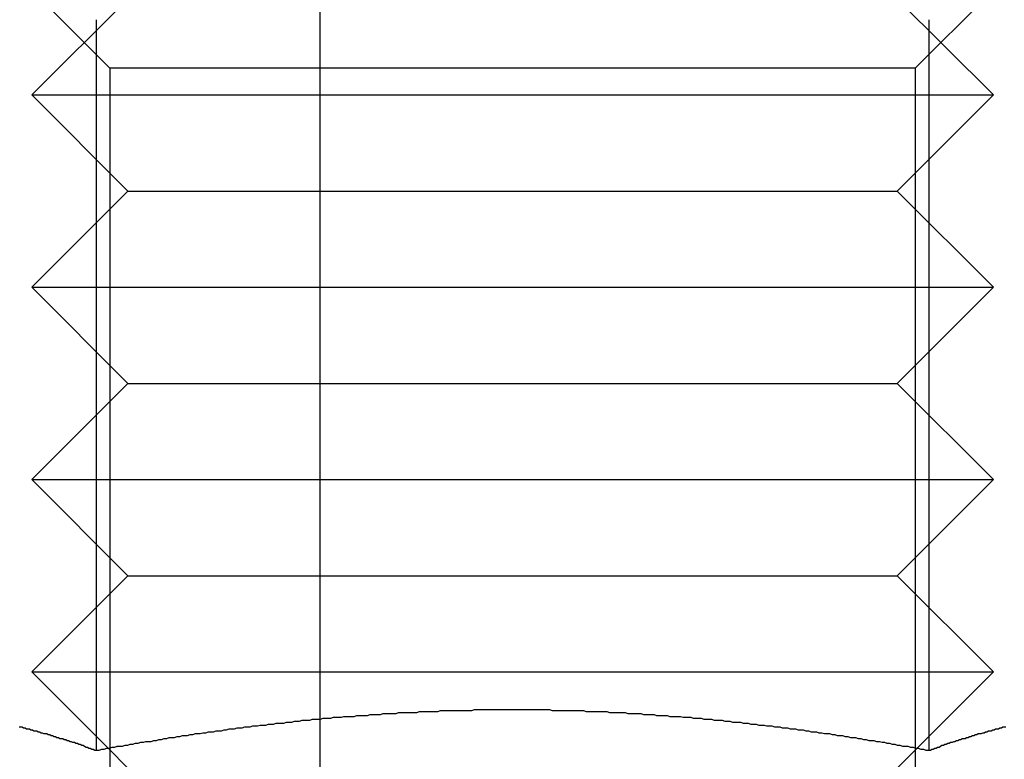
# Model space of a CAD drawing. Extents: x 2250 to 2995, y 1213 to 1908.
# Drawn here: x 2890 to 2900, y 1640 to 1648 of the extents above; entities that cross this region are included whole.
import ezdxf

# ---------------------------------------------------------------- set-up
doc = ezdxf.new("R2010")
doc.units = 0
doc.header["$LTSCALE"] = 10
doc.linetypes.add('VERDECKT', pattern=[9.525, 6.35, -3.175])
doc.layers.get('0').update_dxf_attribs({"linetype": 'CONTINUOUS'})

# ---------------------------------------------------------------- blocks, each defined once
blk = doc.blocks.new('A$C4B4C728A')
at = {"color": 1, "linetype": 'VERDECKT', "extrusion": (-2e-16, 1, -2e-16)}
for p, q in [((-1649.374, 236.899), (-1650.186, 237.711)), ((-1650.096, 236.711), (-1649.096, 237.711)), ((-1649.096, 232.711), (-1649.096, 237.711)), ((-1648.096, 236.711), (-1649.096, 237.711)), ((-1648.096, 236.711), (-1647.096, 237.711)), ((-1647.096, 232.711), (-1647.096, 237.711)), ((-1646.096, 236.711), (-1647.096, 237.711)), ((-1646.096, 236.711), (-1645.096, 237.711)), ((-1645.096, 232.711), (-1645.096, 237.711)), ((-1644.096, 236.711), (-1645.096, 237.711)), ((-1644.096, 236.711), (-1643.096, 237.711)), ((-1643.096, 232.711), (-1643.096, 237.711)), ((-1642.3, 236.914), (-1643.096, 237.711)), ((-1649.374, 236.899), (-1649.374, 228.523)), ((-1649.374, 236.899), (-1640.998, 236.899)), ((-1642.096, 236.711), (-1642.3, 236.914)), ((-1648.096, 232.711), (-1648.096, 236.711)), ((-1646.096, 232.711), (-1646.096, 236.711)), ((-1644.096, 232.711), (-1644.096, 236.711)), ((-1649.096, 227.711), (-1649.096, 232.711)), ((-1648.096, 228.711), (-1648.096, 232.711)), ((-1647.096, 227.711), (-1647.096, 232.711)), ((-1646.096, 228.711), (-1646.096, 232.711)), ((-1645.096, 227.711), (-1645.096, 232.711)), ((-1644.096, 228.711), (-1644.096, 232.711)), ((-1643.096, 227.711), (-1643.096, 232.711)), ((-1635.096, 230.711), (-1650.186, 230.711)), ((-1650.096, 228.711), (-1649.096, 227.711)), ((-1648.096, 228.711), (-1649.096, 227.711)), ((-1648.096, 228.711), (-1647.096, 227.711)), ((-1646.096, 228.711), (-1647.096, 227.711)), ((-1646.096, 228.711), (-1645.096, 227.711)), ((-1644.096, 228.711), (-1645.096, 227.711)), ((-1644.096, 228.711), (-1643.096, 227.711)), ((-1642.096, 228.711), (-1642.3, 228.508)), ((-1649.374, 228.523), (-1650.186, 227.711)), ((-1649.374, 228.523), (-1640.998, 228.523)), ((-1642.3, 228.508), (-1643.096, 227.711))]:
    blk.add_line(p, q, dxfattribs=at)
at = {"color": 3, "linetype": 'CONTINUOUS', "extrusion": (-2e-16, 1, -2e-16)}
for p, q in [((-1649.876, 237.041), (-1642.277, 237.041)), ((-1642.3, 236.914), (-1642.3, 236.914)), ((-1642.3, 228.508), (-1642.3, 228.508)), ((-1649.876, 228.381), (-1642.277, 228.381))]:
    blk.add_line(p, q, dxfattribs=at)
at = {"color": 3}
for points in [[(-1642.52, 237.841, 0), (-1642.52, 237.825, 0), (-1642.52, 237.81, 0), (-1642.51, 237.795, 0), (-1642.51, 237.78, 0), (-1642.5, 237.765, 0), (-1642.5, 237.75, 0), (-1642.5, 237.735, 0), (-1642.49, 237.72, 0), (-1642.49, 237.705, 0), (-1642.48, 237.69, 0), (-1642.48, 237.675, 0), (-1642.48, 237.66, 0), (-1642.47, 237.644, 0), (-1642.47, 237.629, 0), (-1642.46, 237.614, 0), (-1642.46, 237.599, 0), (-1642.45, 237.584, 0), (-1642.45, 237.569, 0), (-1642.45, 237.554, 0), (-1642.44, 237.539, 0), (-1642.44, 237.524, 0), (-1642.43, 237.509, 0), (-1642.43, 237.494, 0), (-1642.42, 237.478, 0), (-1642.42, 237.463, 0), (-1642.41, 237.448, 0), (-1642.41, 237.433, 0), (-1642.4, 237.418, 0), (-1642.4, 237.403, 0), (-1642.4, 237.388, 0), (-1642.39, 237.373, 0), (-1642.39, 237.358, 0), (-1642.38, 237.343, 0), (-1642.38, 237.328, 0), (-1642.37, 237.312, 0), (-1642.37, 237.297, 0), (-1642.36, 237.282, 0), (-1642.36, 237.267, 0), (-1642.35, 237.252, 0), (-1642.35, 237.237, 0), (-1642.34, 237.222, 0), (-1642.34, 237.207, 0), (-1642.33, 237.192, 0), (-1642.33, 237.177, 0), (-1642.32, 237.162, 0), (-1642.31, 237.147, 0), (-1642.31, 237.131, 0), (-1642.3, 237.116, 0), (-1642.3, 237.101, 0), (-1642.29, 237.086, 0), (-1642.29, 237.071, 0), (-1642.28, 237.056, 0), (-1642.28, 237.041, 0)], [(-1642.28, 237.041, 0), (-1642.28, 237.014, 0), (-1642.29, 236.987, 0), (-1642.29, 236.96, 0), (-1642.3, 236.933, 0), (-1642.3, 236.906, 0), (-1642.31, 236.879, 0), (-1642.31, 236.852, 0), (-1642.32, 236.825, 0), (-1642.32, 236.798, 0), (-1642.32, 236.77, 0), (-1642.33, 236.743, 0), (-1642.33, 236.716, 0), (-1642.34, 236.689, 0), (-1642.34, 236.662, 0), (-1642.35, 236.635, 0), (-1642.35, 236.608, 0), (-1642.36, 236.581, 0), (-1642.36, 236.554, 0), (-1642.37, 236.527, 0), (-1642.37, 236.499, 0), (-1642.38, 236.472, 0), (-1642.38, 236.445, 0), (-1642.38, 236.418, 0), (-1642.39, 236.391, 0), (-1642.39, 236.364, 0), (-1642.4, 236.337, 0), (-1642.4, 236.309, 0), (-1642.41, 236.282, 0), (-1642.41, 236.255, 0), (-1642.41, 236.228, 0), (-1642.42, 236.201, 0), (-1642.42, 236.173, 0), (-1642.43, 236.146, 0), (-1642.43, 236.119, 0), (-1642.43, 236.092, 0), (-1642.44, 236.065, 0), (-1642.44, 236.037, 0), (-1642.45, 236.01, 0), (-1642.45, 235.983, 0), (-1642.45, 235.956, 0), (-1642.46, 235.929, 0), (-1642.46, 235.901, 0), (-1642.47, 235.874, 0), (-1642.47, 235.847, 0), (-1642.47, 235.82, 0), (-1642.48, 235.793, 0), (-1642.48, 235.765, 0), (-1642.49, 235.738, 0), (-1642.49, 235.711, 0), (-1642.49, 235.684, 0), (-1642.5, 235.656, 0), (-1642.5, 235.629, 0), (-1642.5, 235.602, 0), (-1642.51, 235.575, 0), (-1642.51, 235.547, 0), (-1642.51, 235.52, 0), (-1642.52, 235.493, 0), (-1642.52, 235.466, 0), (-1642.52, 235.438, 0), (-1642.53, 235.411, 0), (-1642.53, 235.384, 0), (-1642.53, 235.357, 0), (-1642.54, 235.33, 0), (-1642.54, 235.302, 0), (-1642.54, 235.275, 0), (-1642.55, 235.248, 0), (-1642.55, 235.221, 0), (-1642.55, 235.193, 0), (-1642.56, 235.166, 0), (-1642.56, 235.139, 0), (-1642.56, 235.112, 0), (-1642.57, 235.084, 0), (-1642.57, 235.057, 0), (-1642.57, 235.03, 0), (-1642.57, 235.003, 0), (-1642.58, 234.975, 0), (-1642.58, 234.948, 0), (-1642.58, 234.921, 0), (-1642.59, 234.894, 0), (-1642.59, 234.866, 0), (-1642.59, 234.839, 0), (-1642.59, 234.812, 0), (-1642.6, 234.785, 0), (-1642.6, 234.758, 0), (-1642.6, 234.73, 0), (-1642.6, 234.703, 0), (-1642.61, 234.676, 0), (-1642.61, 234.649, 0), (-1642.61, 234.621, 0), (-1642.61, 234.594, 0), (-1642.62, 234.567, 0), (-1642.62, 234.54, 0), (-1642.62, 234.513, 0), (-1642.62, 234.485, 0), (-1642.63, 234.458, 0), (-1642.63, 234.431, 0), (-1642.63, 234.404, 0), (-1642.63, 234.377, 0), (-1642.63, 234.349, 0), (-1642.64, 234.322, 0), (-1642.64, 234.295, 0), (-1642.64, 234.268, 0), (-1642.64, 234.241, 0), (-1642.64, 234.213, 0), (-1642.65, 234.186, 0), (-1642.65, 234.159, 0), (-1642.65, 234.132, 0), (-1642.65, 234.104, 0), (-1642.65, 234.077, 0), (-1642.66, 234.05, 0), (-1642.66, 234.023, 0), (-1642.66, 233.996, 0), (-1642.66, 233.968, 0), (-1642.66, 233.941, 0), (-1642.66, 233.914, 0), (-1642.67, 233.887, 0), (-1642.67, 233.86, 0), (-1642.67, 233.832, 0), (-1642.67, 233.805, 0), (-1642.67, 233.778, 0), (-1642.67, 233.751, 0), (-1642.67, 233.724, 0), (-1642.68, 233.696, 0), (-1642.68, 233.669, 0), (-1642.68, 233.642, 0), (-1642.68, 233.615, 0), (-1642.68, 233.588, 0), (-1642.68, 233.561, 0), (-1642.68, 233.533, 0), (-1642.68, 233.506, 0), (-1642.68, 233.479, 0), (-1642.69, 233.452, 0), (-1642.69, 233.425, 0), (-1642.69, 233.397, 0), (-1642.69, 233.37, 0), (-1642.69, 233.343, 0), (-1642.69, 233.316, 0), (-1642.69, 233.289, 0), (-1642.69, 233.261, 0), (-1642.69, 233.234, 0), (-1642.69, 233.207, 0), (-1642.69, 233.18, 0), (-1642.69, 233.153, 0), (-1642.69, 233.126, 0), (-1642.7, 233.098, 0), (-1642.7, 233.071, 0), (-1642.7, 233.044, 0), (-1642.7, 233.017, 0), (-1642.7, 232.99, 0), (-1642.7, 232.963, 0), (-1642.7, 232.935, 0), (-1642.7, 232.908, 0), (-1642.7, 232.881, 0), (-1642.7, 232.854, 0), (-1642.7, 232.827, 0), (-1642.7, 232.8, 0), (-1642.7, 232.772, 0), (-1642.7, 232.745, 0), (-1642.7, 232.718, 0), (-1642.7, 232.691, 0), (-1642.7, 232.664, 0), (-1642.7, 232.637, 0), (-1642.7, 232.609, 0), (-1642.7, 232.582, 0), (-1642.7, 232.555, 0), (-1642.7, 232.528, 0), (-1642.7, 232.501, 0), (-1642.7, 232.474, 0), (-1642.7, 232.446, 0), (-1642.7, 232.419, 0), (-1642.7, 232.392, 0), (-1642.7, 232.365, 0), (-1642.7, 232.338, 0), (-1642.7, 232.311, 0), (-1642.69, 232.283, 0), (-1642.69, 232.256, 0), (-1642.69, 232.229, 0), (-1642.69, 232.202, 0), (-1642.69, 232.175, 0), (-1642.69, 232.148, 0), (-1642.69, 232.121, 0), (-1642.69, 232.093, 0), (-1642.69, 232.066, 0), (-1642.69, 232.039, 0), (-1642.69, 232.012, 0), (-1642.69, 231.985, 0), (-1642.69, 231.958, 0), (-1642.68, 231.931, 0), (-1642.68, 231.903, 0), (-1642.68, 231.876, 0), (-1642.68, 231.849, 0), (-1642.68, 231.822, 0), (-1642.68, 231.795, 0), (-1642.68, 231.768, 0), (-1642.68, 231.741, 0), (-1642.67, 231.713, 0), (-1642.67, 231.686, 0), (-1642.67, 231.659, 0), (-1642.67, 231.632, 0), (-1642.67, 231.605, 0), (-1642.67, 231.578, 0), (-1642.67, 231.551, 0), (-1642.67, 231.523, 0), (-1642.66, 231.496, 0), (-1642.66, 231.469, 0), (-1642.66, 231.442, 0), (-1642.66, 231.415, 0), (-1642.66, 231.388, 0), (-1642.66, 231.361, 0), (-1642.65, 231.334, 0), (-1642.65, 231.306, 0), (-1642.65, 231.279, 0), (-1642.65, 231.252, 0), (-1642.65, 231.225, 0), (-1642.64, 231.198, 0), (-1642.64, 231.171, 0), (-1642.64, 231.144, 0), (-1642.64, 231.117, 0), (-1642.64, 231.089, 0), (-1642.63, 231.062, 0), (-1642.63, 231.035, 0), (-1642.63, 231.008, 0), (-1642.63, 230.981, 0), (-1642.63, 230.954, 0), (-1642.62, 230.927, 0), (-1642.62, 230.9, 0), (-1642.62, 230.872, 0), (-1642.62, 230.845, 0), (-1642.61, 230.818, 0), (-1642.61, 230.791, 0), (-1642.61, 230.764, 0), (-1642.61, 230.737, 0), (-1642.6, 230.71, 0), (-1642.6, 230.683, 0), (-1642.6, 230.656, 0), (-1642.6, 230.628, 0), (-1642.59, 230.601, 0), (-1642.59, 230.574, 0), (-1642.59, 230.547, 0), (-1642.59, 230.52, 0), (-1642.58, 230.493, 0), (-1642.58, 230.466, 0), (-1642.58, 230.439, 0), (-1642.57, 230.412, 0), (-1642.57, 230.385, 0), (-1642.57, 230.357, 0), (-1642.56, 230.33, 0), (-1642.56, 230.303, 0), (-1642.56, 230.276, 0), (-1642.56, 230.249, 0), (-1642.55, 230.222, 0), (-1642.55, 230.195, 0), (-1642.55, 230.168, 0), (-1642.54, 230.141, 0), (-1642.54, 230.113, 0), (-1642.54, 230.086, 0), (-1642.53, 230.059, 0), (-1642.53, 230.032, 0), (-1642.53, 230.005, 0), (-1642.52, 229.978, 0), (-1642.52, 229.951, 0), (-1642.52, 229.924, 0), (-1642.51, 229.897, 0), (-1642.51, 229.87, 0), (-1642.51, 229.842, 0), (-1642.5, 229.815, 0), (-1642.5, 229.788, 0), (-1642.5, 229.761, 0), (-1642.49, 229.734, 0), (-1642.49, 229.707, 0), (-1642.48, 229.68, 0), (-1642.48, 229.653, 0), (-1642.48, 229.626, 0), (-1642.47, 229.599, 0), (-1642.47, 229.572, 0), (-1642.47, 229.544, 0), (-1642.46, 229.517, 0), (-1642.46, 229.49, 0), (-1642.45, 229.463, 0), (-1642.45, 229.436, 0), (-1642.45, 229.409, 0), (-1642.44, 229.382, 0), (-1642.44, 229.355, 0), (-1642.43, 229.328, 0), (-1642.43, 229.301, 0), (-1642.43, 229.274, 0), (-1642.42, 229.247, 0), (-1642.42, 229.219, 0), (-1642.41, 229.192, 0), (-1642.41, 229.165, 0), (-1642.41, 229.138, 0), (-1642.4, 229.111, 0), (-1642.4, 229.084, 0), (-1642.39, 229.057, 0), (-1642.39, 229.03, 0), (-1642.38, 229.003, 0), (-1642.38, 228.976, 0), (-1642.37, 228.949, 0), (-1642.37, 228.922, 0), (-1642.37, 228.895, 0), (-1642.36, 228.868, 0), (-1642.36, 228.84, 0), (-1642.35, 228.813, 0), (-1642.35, 228.786, 0), (-1642.34, 228.759, 0), (-1642.34, 228.732, 0), (-1642.33, 228.705, 0), (-1642.33, 228.678, 0), (-1642.32, 228.651, 0), (-1642.32, 228.624, 0), (-1642.32, 228.597, 0), (-1642.31, 228.57, 0), (-1642.31, 228.543, 0), (-1642.3, 228.516, 0), (-1642.3, 228.489, 0), (-1642.29, 228.462, 0), (-1642.29, 228.435, 0), (-1642.28, 228.408, 0), (-1642.28, 228.381, 0)], [(-1642.28, 228.381, 0), (-1642.28, 228.366, 0), (-1642.29, 228.35, 0), (-1642.29, 228.335, 0), (-1642.3, 228.32, 0), (-1642.3, 228.305, 0), (-1642.31, 228.29, 0), (-1642.31, 228.275, 0), (-1642.32, 228.26, 0), (-1642.33, 228.245, 0), (-1642.33, 228.23, 0), (-1642.34, 228.215, 0), (-1642.34, 228.2, 0), (-1642.35, 228.185, 0), (-1642.35, 228.169, 0), (-1642.36, 228.154, 0), (-1642.36, 228.139, 0), (-1642.37, 228.124, 0), (-1642.37, 228.109, 0), (-1642.38, 228.094, 0), (-1642.38, 228.079, 0), (-1642.39, 228.064, 0), (-1642.39, 228.049, 0), (-1642.4, 228.034, 0), (-1642.4, 228.019, 0), (-1642.4, 228.003, 0), (-1642.41, 227.988, 0), (-1642.41, 227.973, 0), (-1642.42, 227.958, 0), (-1642.42, 227.943, 0), (-1642.43, 227.928, 0), (-1642.43, 227.913, 0), (-1642.44, 227.898, 0), (-1642.44, 227.883, 0), (-1642.45, 227.868, 0), (-1642.45, 227.853, 0), (-1642.45, 227.838, 0), (-1642.46, 227.822, 0), (-1642.46, 227.807, 0), (-1642.47, 227.792, 0), (-1642.47, 227.777, 0), (-1642.48, 227.762, 0), (-1642.48, 227.747, 0), (-1642.48, 227.732, 0), (-1642.49, 227.717, 0), (-1642.49, 227.702, 0), (-1642.5, 227.687, 0), (-1642.5, 227.672, 0), (-1642.5, 227.656, 0), (-1642.51, 227.641, 0), (-1642.51, 227.626, 0), (-1642.52, 227.611, 0), (-1642.52, 227.596, 0), (-1642.52, 227.581, 0)]]:
    blk.add_polyline3d(points, dxfattribs=at)
at = {"color": 1}
for points in [[(-1642.52, 237.841, 0), (-1642.52, 237.825, 0), (-1642.52, 237.81, 0), (-1642.51, 237.795, 0), (-1642.51, 237.78, 0), (-1642.5, 237.765, 0), (-1642.5, 237.75, 0), (-1642.5, 237.735, 0), (-1642.49, 237.72, 0), (-1642.49, 237.705, 0), (-1642.48, 237.69, 0), (-1642.48, 237.675, 0), (-1642.48, 237.66, 0), (-1642.47, 237.644, 0), (-1642.47, 237.629, 0), (-1642.46, 237.614, 0), (-1642.46, 237.599, 0), (-1642.45, 237.584, 0), (-1642.45, 237.569, 0), (-1642.45, 237.554, 0), (-1642.44, 237.539, 0), (-1642.44, 237.524, 0), (-1642.43, 237.509, 0), (-1642.43, 237.494, 0), (-1642.42, 237.478, 0), (-1642.42, 237.463, 0), (-1642.41, 237.448, 0), (-1642.41, 237.433, 0), (-1642.4, 237.418, 0), (-1642.4, 237.403, 0), (-1642.4, 237.388, 0), (-1642.39, 237.373, 0), (-1642.39, 237.358, 0), (-1642.38, 237.343, 0), (-1642.38, 237.328, 0), (-1642.37, 237.312, 0), (-1642.37, 237.297, 0), (-1642.36, 237.282, 0), (-1642.36, 237.267, 0), (-1642.35, 237.252, 0), (-1642.35, 237.237, 0), (-1642.34, 237.222, 0), (-1642.34, 237.207, 0), (-1642.33, 237.192, 0), (-1642.33, 237.177, 0), (-1642.32, 237.162, 0), (-1642.31, 237.147, 0), (-1642.31, 237.131, 0), (-1642.3, 237.116, 0), (-1642.3, 237.101, 0), (-1642.29, 237.086, 0), (-1642.29, 237.071, 0), (-1642.28, 237.056, 0), (-1642.28, 237.041, 0)], [(-1642.28, 237.041, 0), (-1642.28, 237.014, 0), (-1642.29, 236.987, 0), (-1642.29, 236.96, 0), (-1642.3, 236.933, 0), (-1642.3, 236.906, 0), (-1642.31, 236.879, 0), (-1642.31, 236.852, 0), (-1642.32, 236.825, 0), (-1642.32, 236.798, 0), (-1642.32, 236.77, 0), (-1642.33, 236.743, 0), (-1642.33, 236.716, 0), (-1642.34, 236.689, 0), (-1642.34, 236.662, 0), (-1642.35, 236.635, 0), (-1642.35, 236.608, 0), (-1642.36, 236.581, 0), (-1642.36, 236.554, 0), (-1642.37, 236.527, 0), (-1642.37, 236.499, 0), (-1642.38, 236.472, 0), (-1642.38, 236.445, 0), (-1642.38, 236.418, 0), (-1642.39, 236.391, 0), (-1642.39, 236.364, 0), (-1642.4, 236.337, 0), (-1642.4, 236.309, 0), (-1642.41, 236.282, 0), (-1642.41, 236.255, 0), (-1642.41, 236.228, 0), (-1642.42, 236.201, 0), (-1642.42, 236.173, 0), (-1642.43, 236.146, 0), (-1642.43, 236.119, 0), (-1642.43, 236.092, 0), (-1642.44, 236.065, 0), (-1642.44, 236.037, 0), (-1642.45, 236.01, 0), (-1642.45, 235.983, 0), (-1642.45, 235.956, 0), (-1642.46, 235.929, 0), (-1642.46, 235.901, 0), (-1642.47, 235.874, 0), (-1642.47, 235.847, 0), (-1642.47, 235.82, 0), (-1642.48, 235.793, 0), (-1642.48, 235.765, 0), (-1642.49, 235.738, 0), (-1642.49, 235.711, 0), (-1642.49, 235.684, 0), (-1642.5, 235.656, 0), (-1642.5, 235.629, 0), (-1642.5, 235.602, 0), (-1642.51, 235.575, 0), (-1642.51, 235.547, 0), (-1642.51, 235.52, 0), (-1642.52, 235.493, 0), (-1642.52, 235.466, 0), (-1642.52, 235.438, 0), (-1642.53, 235.411, 0), (-1642.53, 235.384, 0), (-1642.53, 235.357, 0), (-1642.54, 235.33, 0), (-1642.54, 235.302, 0), (-1642.54, 235.275, 0), (-1642.55, 235.248, 0), (-1642.55, 235.221, 0), (-1642.55, 235.193, 0), (-1642.56, 235.166, 0), (-1642.56, 235.139, 0), (-1642.56, 235.112, 0), (-1642.57, 235.084, 0), (-1642.57, 235.057, 0), (-1642.57, 235.03, 0), (-1642.57, 235.003, 0), (-1642.58, 234.975, 0), (-1642.58, 234.948, 0), (-1642.58, 234.921, 0), (-1642.59, 234.894, 0), (-1642.59, 234.866, 0), (-1642.59, 234.839, 0), (-1642.59, 234.812, 0), (-1642.6, 234.785, 0), (-1642.6, 234.758, 0), (-1642.6, 234.73, 0), (-1642.6, 234.703, 0), (-1642.61, 234.676, 0), (-1642.61, 234.649, 0), (-1642.61, 234.621, 0), (-1642.61, 234.594, 0), (-1642.62, 234.567, 0), (-1642.62, 234.54, 0), (-1642.62, 234.513, 0), (-1642.62, 234.485, 0), (-1642.63, 234.458, 0), (-1642.63, 234.431, 0), (-1642.63, 234.404, 0), (-1642.63, 234.377, 0), (-1642.63, 234.349, 0), (-1642.64, 234.322, 0), (-1642.64, 234.295, 0), (-1642.64, 234.268, 0), (-1642.64, 234.241, 0), (-1642.64, 234.213, 0), (-1642.65, 234.186, 0), (-1642.65, 234.159, 0), (-1642.65, 234.132, 0), (-1642.65, 234.104, 0), (-1642.65, 234.077, 0), (-1642.66, 234.05, 0), (-1642.66, 234.023, 0), (-1642.66, 233.996, 0), (-1642.66, 233.968, 0), (-1642.66, 233.941, 0), (-1642.66, 233.914, 0), (-1642.67, 233.887, 0), (-1642.67, 233.86, 0), (-1642.67, 233.832, 0), (-1642.67, 233.805, 0), (-1642.67, 233.778, 0), (-1642.67, 233.751, 0), (-1642.67, 233.724, 0), (-1642.68, 233.696, 0), (-1642.68, 233.669, 0), (-1642.68, 233.642, 0), (-1642.68, 233.615, 0), (-1642.68, 233.588, 0), (-1642.68, 233.561, 0), (-1642.68, 233.533, 0), (-1642.68, 233.506, 0), (-1642.68, 233.479, 0), (-1642.69, 233.452, 0), (-1642.69, 233.425, 0), (-1642.69, 233.397, 0), (-1642.69, 233.37, 0), (-1642.69, 233.343, 0), (-1642.69, 233.316, 0), (-1642.69, 233.289, 0), (-1642.69, 233.261, 0), (-1642.69, 233.234, 0), (-1642.69, 233.207, 0), (-1642.69, 233.18, 0), (-1642.69, 233.153, 0), (-1642.69, 233.126, 0), (-1642.7, 233.098, 0), (-1642.7, 233.071, 0), (-1642.7, 233.044, 0), (-1642.7, 233.017, 0), (-1642.7, 232.99, 0), (-1642.7, 232.963, 0), (-1642.7, 232.935, 0), (-1642.7, 232.908, 0), (-1642.7, 232.881, 0), (-1642.7, 232.854, 0), (-1642.7, 232.827, 0), (-1642.7, 232.8, 0), (-1642.7, 232.772, 0), (-1642.7, 232.745, 0), (-1642.7, 232.718, 0), (-1642.7, 232.691, 0), (-1642.7, 232.664, 0), (-1642.7, 232.637, 0), (-1642.7, 232.609, 0), (-1642.7, 232.582, 0), (-1642.7, 232.555, 0), (-1642.7, 232.528, 0), (-1642.7, 232.501, 0), (-1642.7, 232.474, 0), (-1642.7, 232.446, 0), (-1642.7, 232.419, 0), (-1642.7, 232.392, 0), (-1642.7, 232.365, 0), (-1642.7, 232.338, 0), (-1642.7, 232.311, 0), (-1642.69, 232.283, 0), (-1642.69, 232.256, 0), (-1642.69, 232.229, 0), (-1642.69, 232.202, 0), (-1642.69, 232.175, 0), (-1642.69, 232.148, 0), (-1642.69, 232.121, 0), (-1642.69, 232.093, 0), (-1642.69, 232.066, 0), (-1642.69, 232.039, 0), (-1642.69, 232.012, 0), (-1642.69, 231.985, 0), (-1642.69, 231.958, 0), (-1642.68, 231.931, 0), (-1642.68, 231.903, 0), (-1642.68, 231.876, 0), (-1642.68, 231.849, 0), (-1642.68, 231.822, 0), (-1642.68, 231.795, 0), (-1642.68, 231.768, 0), (-1642.68, 231.741, 0), (-1642.67, 231.713, 0), (-1642.67, 231.686, 0), (-1642.67, 231.659, 0), (-1642.67, 231.632, 0), (-1642.67, 231.605, 0), (-1642.67, 231.578, 0), (-1642.67, 231.551, 0), (-1642.67, 231.523, 0), (-1642.66, 231.496, 0), (-1642.66, 231.469, 0), (-1642.66, 231.442, 0), (-1642.66, 231.415, 0), (-1642.66, 231.388, 0), (-1642.66, 231.361, 0), (-1642.65, 231.334, 0), (-1642.65, 231.306, 0), (-1642.65, 231.279, 0), (-1642.65, 231.252, 0), (-1642.65, 231.225, 0), (-1642.64, 231.198, 0), (-1642.64, 231.171, 0), (-1642.64, 231.144, 0), (-1642.64, 231.117, 0), (-1642.64, 231.089, 0), (-1642.63, 231.062, 0), (-1642.63, 231.035, 0), (-1642.63, 231.008, 0), (-1642.63, 230.981, 0), (-1642.63, 230.954, 0), (-1642.62, 230.927, 0), (-1642.62, 230.9, 0), (-1642.62, 230.872, 0), (-1642.62, 230.845, 0), (-1642.61, 230.818, 0), (-1642.61, 230.791, 0), (-1642.61, 230.764, 0), (-1642.61, 230.737, 0), (-1642.6, 230.71, 0), (-1642.6, 230.683, 0), (-1642.6, 230.656, 0), (-1642.6, 230.628, 0), (-1642.59, 230.601, 0), (-1642.59, 230.574, 0), (-1642.59, 230.547, 0), (-1642.59, 230.52, 0), (-1642.58, 230.493, 0), (-1642.58, 230.466, 0), (-1642.58, 230.439, 0), (-1642.57, 230.412, 0), (-1642.57, 230.385, 0), (-1642.57, 230.357, 0), (-1642.56, 230.33, 0), (-1642.56, 230.303, 0), (-1642.56, 230.276, 0), (-1642.56, 230.249, 0), (-1642.55, 230.222, 0), (-1642.55, 230.195, 0), (-1642.55, 230.168, 0), (-1642.54, 230.141, 0), (-1642.54, 230.113, 0), (-1642.54, 230.086, 0), (-1642.53, 230.059, 0), (-1642.53, 230.032, 0), (-1642.53, 230.005, 0), (-1642.52, 229.978, 0), (-1642.52, 229.951, 0), (-1642.52, 229.924, 0), (-1642.51, 229.897, 0), (-1642.51, 229.87, 0), (-1642.51, 229.842, 0), (-1642.5, 229.815, 0), (-1642.5, 229.788, 0), (-1642.5, 229.761, 0), (-1642.49, 229.734, 0), (-1642.49, 229.707, 0), (-1642.48, 229.68, 0), (-1642.48, 229.653, 0), (-1642.48, 229.626, 0), (-1642.47, 229.599, 0), (-1642.47, 229.572, 0), (-1642.47, 229.544, 0), (-1642.46, 229.517, 0), (-1642.46, 229.49, 0), (-1642.45, 229.463, 0), (-1642.45, 229.436, 0), (-1642.45, 229.409, 0), (-1642.44, 229.382, 0), (-1642.44, 229.355, 0), (-1642.43, 229.328, 0), (-1642.43, 229.301, 0), (-1642.43, 229.274, 0), (-1642.42, 229.247, 0), (-1642.42, 229.219, 0), (-1642.41, 229.192, 0), (-1642.41, 229.165, 0), (-1642.41, 229.138, 0), (-1642.4, 229.111, 0), (-1642.4, 229.084, 0), (-1642.39, 229.057, 0), (-1642.39, 229.03, 0), (-1642.38, 229.003, 0), (-1642.38, 228.976, 0), (-1642.37, 228.949, 0), (-1642.37, 228.922, 0), (-1642.37, 228.895, 0), (-1642.36, 228.868, 0), (-1642.36, 228.84, 0), (-1642.35, 228.813, 0), (-1642.35, 228.786, 0), (-1642.34, 228.759, 0), (-1642.34, 228.732, 0), (-1642.33, 228.705, 0), (-1642.33, 228.678, 0), (-1642.32, 228.651, 0), (-1642.32, 228.624, 0), (-1642.32, 228.597, 0), (-1642.31, 228.57, 0), (-1642.31, 228.543, 0), (-1642.3, 228.516, 0), (-1642.3, 228.489, 0), (-1642.29, 228.462, 0), (-1642.29, 228.435, 0), (-1642.28, 228.408, 0), (-1642.28, 228.381, 0)], [(-1642.28, 228.381, 0), (-1642.28, 228.366, 0), (-1642.29, 228.35, 0), (-1642.29, 228.335, 0), (-1642.3, 228.32, 0), (-1642.3, 228.305, 0), (-1642.31, 228.29, 0), (-1642.31, 228.275, 0), (-1642.32, 228.26, 0), (-1642.33, 228.245, 0), (-1642.33, 228.23, 0), (-1642.34, 228.215, 0), (-1642.34, 228.2, 0), (-1642.35, 228.185, 0), (-1642.35, 228.169, 0), (-1642.36, 228.154, 0), (-1642.36, 228.139, 0), (-1642.37, 228.124, 0), (-1642.37, 228.109, 0), (-1642.38, 228.094, 0), (-1642.38, 228.079, 0), (-1642.39, 228.064, 0), (-1642.39, 228.049, 0), (-1642.4, 228.034, 0), (-1642.4, 228.019, 0), (-1642.4, 228.003, 0), (-1642.41, 227.988, 0), (-1642.41, 227.973, 0), (-1642.42, 227.958, 0), (-1642.42, 227.943, 0), (-1642.43, 227.928, 0), (-1642.43, 227.913, 0), (-1642.44, 227.898, 0), (-1642.44, 227.883, 0), (-1642.45, 227.868, 0), (-1642.45, 227.853, 0), (-1642.45, 227.838, 0), (-1642.46, 227.822, 0), (-1642.46, 227.807, 0), (-1642.47, 227.792, 0), (-1642.47, 227.777, 0), (-1642.48, 227.762, 0), (-1642.48, 227.747, 0), (-1642.48, 227.732, 0), (-1642.49, 227.717, 0), (-1642.49, 227.702, 0), (-1642.5, 227.687, 0), (-1642.5, 227.672, 0), (-1642.5, 227.656, 0), (-1642.51, 227.641, 0), (-1642.51, 227.626, 0), (-1642.52, 227.611, 0), (-1642.52, 227.596, 0), (-1642.52, 227.581, 0)]]:
    blk.add_polyline3d(points, dxfattribs=at)

msp = doc.modelspace()

# ---------------------------------------------------------------- block references
at = {"rotation": 270}
msp.add_blockref('A$C4B4C728A', (2662.657, -2.2), dxfattribs=at)

doc.saveas('drawing.dxf')
